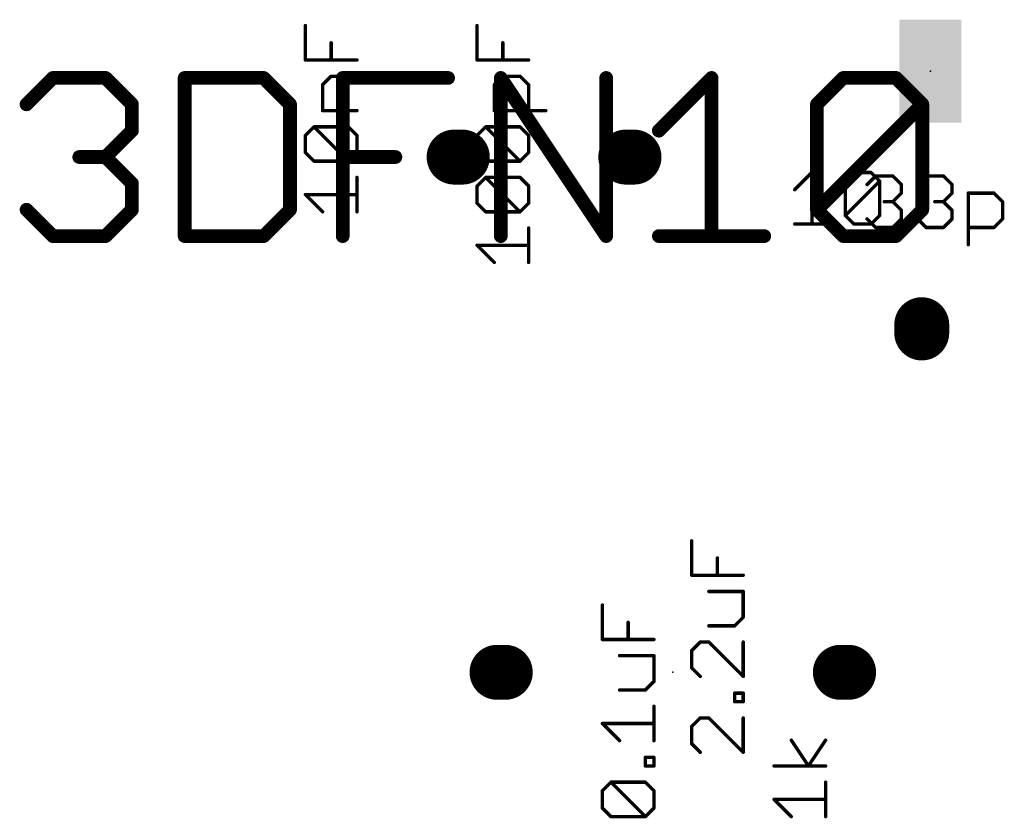
# Model space of a CAD drawing. Extents: x -0.16 to 4.09, y -0.01 to 1.8.
# Drawn here: x 2.82 to 3.11, y 0.99 to 1.23 of the extents above; entities that cross this region are included whole.
import ezdxf

# ---------------------------------------------------------------- set-up
doc = ezdxf.new("R2010")
doc.units = 0
for name, color, linetype in [('21', 250, 'CONTINUOUS'), ('23', 178, 'CONTINUOUS'), ('27', 250, 'CONTINUOUS')]:
    doc.layers.add(name, color=color, linetype=linetype)

# ---------------------------------------------------------------- blocks, each defined once
blk = doc.blocks.new('RECT')
blk.add_solid([(-0.5, -0.5), (0.5, -0.5), (-0.5, 0.5), (0.5, 0.5)])

msp = doc.modelspace()

# ---------------------------------------------------------------- linework, layer by layer
at = {"layer": '21', "const_width": 0.016}
for points in [[(2.951201, 1.1875), (2.948799, 1.1875)], [(3.001201, 1.1875), (2.998799, 1.1875)], [(3.085, 1.136299), (3.085, 1.138701)], [(2.961299, 1.0375), (2.963701, 1.0375)], [(3.063701, 1.0375), (3.061299, 1.0375)]]:
    msp.add_lwpolyline(points, dxfattribs=at)
at = {"layer": '21', "const_width": 0.008}
for points in [[(2.948799, 1.1915, 1), (2.948799, 1.1835)], [(2.951201, 1.1835, 1), (2.951201, 1.1915)], [(2.998799, 1.1915, 1), (2.998799, 1.1835)], [(3.001201, 1.1835, 1), (3.001201, 1.1915)], [(3.089, 1.138701, 1), (3.081, 1.138701)], [(3.081, 1.136299, 1), (3.089, 1.136299)], [(2.961299, 1.0415, 1), (2.961299, 1.0335)], [(2.963701, 1.0335, 1), (2.963701, 1.0415)], [(3.061299, 1.0415, 1), (3.061299, 1.0335)], [(3.063701, 1.0335, 1), (3.063701, 1.0415)]]:
    msp.add_lwpolyline(points, format="xyb", dxfattribs=at)
at = {"layer": '23'}
for p in [(3.0875, 1.2125), (2.95, 1.1875), (3, 1.1875), (3.085, 1.1375), (2.9625, 1.0375), (3.0125, 1.0375), (3.0625, 1.0375)]:
    msp.add_point(p, dxfattribs=at)
at = {"layer": '27'}
for points, const_width in [([(2.905487, 1.215767), (2.905487, 1.225776)], 0.001), ([(2.955487, 1.215767), (2.955487, 1.225776)], 0.001), ([(2.912994, 1.215767), (2.912994, 1.220771)], 0.001), ([(2.962994, 1.215767), (2.962994, 1.220771)], 0.001), ([(2.9205, 1.215767), (2.905487, 1.215767)], 0.001), ([(2.9705, 1.215767), (2.955487, 1.215767)], 0.001), ([(2.824275, 1.202866), (2.831948, 1.210539)], 0.004), ([(2.831948, 1.210539), (2.847294, 1.210539)], 0.004), ([(2.847294, 1.210539), (2.854968, 1.202866)], 0.004), ([(2.870314, 1.210539), (2.870314, 1.1645)], 0.004), ([(2.893334, 1.210539), (2.870314, 1.210539)], 0.004), ([(2.901007, 1.202866), (2.893334, 1.210539)], 0.004), ([(2.910492, 1.208541), (2.912994, 1.211043)], 0.001), ([(2.912994, 1.211043), (2.9205, 1.211043)], 0.001), ([(2.916353, 1.1645), (2.916353, 1.210539)], 0.004), ([(2.916353, 1.210539), (2.947046, 1.210539)], 0.004), ([(2.960492, 1.208541), (2.962994, 1.211043)], 0.001), ([(2.962392, 1.1645), (2.962392, 1.210539)], 0.004), ([(2.962392, 1.210539), (2.993085, 1.1645)], 0.004), ([(2.962994, 1.211043), (2.967998, 1.211043)], 0.001), ([(2.967998, 1.211043), (2.9705, 1.208541)], 0.001), ([(2.993085, 1.1645), (2.993085, 1.210539)], 0.004), ([(3.008432, 1.195193), (3.023778, 1.210539)], 0.004), ([(3.023778, 1.210539), (3.023778, 1.1645)], 0.004), ([(3.054471, 1.202866), (3.062144, 1.210539)], 0.004), ([(3.062144, 1.210539), (3.077491, 1.210539)], 0.004), ([(3.077491, 1.210539), (3.085164, 1.202866)], 0.004), ([(2.910492, 1.201035), (2.910492, 1.208541)], 0.001), ([(2.960492, 1.201035), (2.960492, 1.208541)], 0.001), ([(2.9705, 1.208541), (2.9705, 1.201035)], 0.001), ([(2.854968, 1.202866), (2.854968, 1.195193)], 0.004), ([(2.901007, 1.172173), (2.901007, 1.202866)], 0.004), ([(3.054471, 1.172173), (3.054471, 1.202866)], 0.004), ([(3.054471, 1.172173), (3.085164, 1.202866)], 0.004), ([(3.085164, 1.202866), (3.085164, 1.172173)], 0.004), ([(2.9205, 1.201035), (2.910492, 1.201035)], 0.001), ([(2.975504, 1.201035), (2.960492, 1.201035)], 0.001), ([(2.854968, 1.195193), (2.847294, 1.18752)], 0.004), ([(2.905487, 1.193809), (2.907989, 1.196311)], 0.001), ([(2.907989, 1.196311), (2.917998, 1.196311)], 0.001), ([(2.917998, 1.186302), (2.907989, 1.196311)], 0.001), ([(2.917998, 1.196311), (2.9205, 1.193809)], 0.001), ([(2.955487, 1.193809), (2.957989, 1.196311)], 0.001), ([(2.957989, 1.196311), (2.967998, 1.196311)], 0.001), ([(2.967998, 1.186302), (2.957989, 1.196311)], 0.001), ([(2.967998, 1.196311), (2.9705, 1.193809)], 0.001), ([(2.905487, 1.188804), (2.905487, 1.193809)], 0.001), ([(2.9205, 1.193809), (2.9205, 1.188804)], 0.001), ([(2.955487, 1.188804), (2.955487, 1.193809)], 0.001), ([(2.9705, 1.193809), (2.9705, 1.188804)], 0.001), ([(2.847294, 1.18752), (2.839621, 1.18752)], 0.004), ([(2.847294, 1.18752), (2.854968, 1.179846)], 0.004), ([(2.907989, 1.186302), (2.905487, 1.188804)], 0.001), ([(2.916353, 1.18752), (2.9317, 1.18752)], 0.004), ([(2.9205, 1.188804), (2.917998, 1.186302)], 0.001), ([(2.957989, 1.186302), (2.955487, 1.188804)], 0.001), ([(2.9705, 1.188804), (2.967998, 1.186302)], 0.001), ([(2.917998, 1.186302), (2.907989, 1.186302)], 0.001), ([(2.967998, 1.186302), (2.957989, 1.186302)], 0.001), ([(2.854968, 1.179846), (2.854968, 1.172173)], 0.004), ([(2.9205, 1.17157), (2.9205, 1.181578)], 0.001), ([(2.955487, 1.179076), (2.957989, 1.181578)], 0.001), ([(2.957989, 1.181578), (2.967998, 1.181578)], 0.001), ([(2.967998, 1.17157), (2.957989, 1.181578)], 0.001), ([(2.967998, 1.181578), (2.9705, 1.179076)], 0.001), ([(3.048, 1.178008), (3.053004, 1.183013)], 0.001), ([(3.053004, 1.183013), (3.053004, 1.168)], 0.001), ([(3.062733, 1.180511), (3.065235, 1.183013)], 0.001), ([(3.065235, 1.183013), (3.070239, 1.183013)], 0.001), ([(3.06907, 1.179511), (3.071572, 1.182013)], 0.001), ([(3.070239, 1.183013), (3.072741, 1.180511)], 0.001), ([(3.071572, 1.182013), (3.076576, 1.182013)], 0.001), ([(3.076576, 1.182013), (3.079078, 1.179511)], 0.001), ([(3.083802, 1.179511), (3.086304, 1.182013)], 0.001), ([(3.086304, 1.182013), (3.091309, 1.182013)], 0.001), ([(3.091309, 1.182013), (3.093811, 1.179511)], 0.001), ([(2.955487, 1.174072), (2.955487, 1.179076)], 0.001), ([(2.9705, 1.179076), (2.9705, 1.174072)], 0.001), ([(3.062733, 1.170502), (3.062733, 1.180511)], 0.001), ([(3.062733, 1.170502), (3.072741, 1.180511)], 0.001), ([(3.072741, 1.180511), (3.072741, 1.170502)], 0.001), ([(3.079078, 1.179511), (3.079078, 1.177008)], 0.001), ([(3.093811, 1.179511), (3.093811, 1.177008)], 0.001), ([(2.910492, 1.17157), (2.905487, 1.176574)], 0.001), ([(2.905487, 1.176574), (2.9205, 1.176574)], 0.001), ([(3.079078, 1.177008), (3.076576, 1.174506)], 0.001), ([(3.093811, 1.177008), (3.091309, 1.174506)], 0.001), ([(3.098535, 1.161996), (3.098535, 1.177008)], 0.001), ([(3.098535, 1.177008), (3.106041, 1.177008)], 0.001), ([(3.106041, 1.177008), (3.108543, 1.174506)], 0.001), ([(2.831948, 1.1645), (2.824275, 1.172173)], 0.004), ([(2.854968, 1.172173), (2.847294, 1.1645)], 0.004), ([(2.893334, 1.1645), (2.901007, 1.172173)], 0.004), ([(2.957989, 1.17157), (2.955487, 1.174072)], 0.001), ([(2.9705, 1.174072), (2.967998, 1.17157)], 0.001), ([(3.062144, 1.1645), (3.054471, 1.172173)], 0.004), ([(3.076576, 1.174506), (3.074074, 1.174506)], 0.001), ([(3.085164, 1.172173), (3.077491, 1.1645)], 0.004), ([(3.076576, 1.174506), (3.079078, 1.172004)], 0.001), ([(3.091309, 1.174506), (3.088806, 1.174506)], 0.001), ([(3.091309, 1.174506), (3.093811, 1.172004)], 0.001), ([(3.108543, 1.174506), (3.108543, 1.169502)], 0.001), ([(2.967998, 1.17157), (2.957989, 1.17157)], 0.001), ([(3.065235, 1.168), (3.062733, 1.170502)], 0.001), ([(3.072741, 1.170502), (3.070239, 1.168)], 0.001), ([(3.079078, 1.172004), (3.079078, 1.169502)], 0.001), ([(3.093811, 1.172004), (3.093811, 1.169502)], 0.001), ([(2.9705, 1.156837), (2.9705, 1.166846)], 0.001), ([(3.048, 1.168), (3.058008, 1.168)], 0.001), ([(3.070239, 1.168), (3.065235, 1.168)], 0.001), ([(3.071572, 1.167), (3.06907, 1.169502)], 0.001), ([(3.076576, 1.167), (3.071572, 1.167)], 0.001), ([(3.079078, 1.169502), (3.076576, 1.167)], 0.001), ([(3.086304, 1.167), (3.083802, 1.169502)], 0.001), ([(3.091309, 1.167), (3.086304, 1.167)], 0.001), ([(3.093811, 1.169502), (3.091309, 1.167)], 0.001), ([(3.106041, 1.167), (3.098535, 1.167)], 0.001), ([(3.108543, 1.169502), (3.106041, 1.167)], 0.001), ([(2.847294, 1.1645), (2.831948, 1.1645)], 0.004), ([(2.870314, 1.1645), (2.893334, 1.1645)], 0.004), ([(3.008432, 1.1645), (3.039125, 1.1645)], 0.004), ([(3.077491, 1.1645), (3.062144, 1.1645)], 0.004), ([(2.960492, 1.156837), (2.955487, 1.161841)], 0.001), ([(2.955487, 1.161841), (2.9705, 1.161841)], 0.001), ([(3.017987, 1.065767), (3.017987, 1.075776)], 0.001), ([(3.025494, 1.065767), (3.025494, 1.070771)], 0.001), ([(3.033, 1.065767), (3.017987, 1.065767)], 0.001), ([(3.033, 1.061043), (3.022992, 1.061043)], 0.001), ([(3.033, 1.053537), (3.033, 1.061043)], 0.001), ([(2.991987, 1.047064), (2.991987, 1.057072)], 0.001), ([(2.999494, 1.047064), (2.999494, 1.052068)], 0.001), ([(3.030498, 1.051035), (3.033, 1.053537)], 0.001), ([(3.022992, 1.051035), (3.030498, 1.051035)], 0.001), ([(3.007, 1.047064), (2.991987, 1.047064)], 0.001), ([(3.020489, 1.046311), (3.017987, 1.043809)], 0.001), ([(3.022992, 1.046311), (3.020489, 1.046311)], 0.001), ([(3.033, 1.036302), (3.022992, 1.046311)], 0.001), ([(3.033, 1.046311), (3.033, 1.036302)], 0.001), ([(3.017987, 1.043809), (3.017987, 1.038804)], 0.001), ([(3.007, 1.04234), (2.996992, 1.04234)], 0.001), ([(3.007, 1.034833), (3.007, 1.04234)], 0.001), ([(3.017987, 1.038804), (3.020489, 1.036302)], 0.001), ([(3.004498, 1.032331), (3.007, 1.034833)], 0.001), ([(2.996992, 1.032331), (3.004498, 1.032331)], 0.001), ([(3.030498, 1.028936), (3.030498, 1.031438)], 0.001), ([(3.030498, 1.031438), (3.033, 1.031438)], 0.001), ([(3.033, 1.031438), (3.033, 1.028936)], 0.001), ([(3.007, 1.017599), (3.007, 1.027607)], 0.001), ([(3.033, 1.028936), (3.030498, 1.028936)], 0.001), ([(3.020489, 1.024212), (3.017987, 1.02171)], 0.001), ([(3.022992, 1.024212), (3.020489, 1.024212)], 0.001), ([(3.033, 1.014203), (3.022992, 1.024212)], 0.001), ([(3.033, 1.024212), (3.033, 1.014203)], 0.001), ([(2.996992, 1.017599), (2.991987, 1.022603)], 0.001), ([(2.991987, 1.022603), (3.007, 1.022603)], 0.001), ([(3.017987, 1.02171), (3.017987, 1.016705)], 0.001), ([(3.051996, 1.010233), (3.046992, 1.017739)], 0.001), ([(3.057, 1.017739), (3.051996, 1.010233)], 0.001), ([(3.017987, 1.016705), (3.020489, 1.014203)], 0.001), ([(3.004498, 1.010233), (3.004498, 1.012735)], 0.001), ([(3.004498, 1.012735), (3.007, 1.012735)], 0.001), ([(3.007, 1.012735), (3.007, 1.010233)], 0.001), ([(3.007, 1.010233), (3.004498, 1.010233)], 0.001), ([(3.057, 1.010233), (3.041987, 1.010233)], 0.001), ([(2.991987, 1.003006), (2.994489, 1.005508)], 0.001), ([(2.994489, 1.005508), (3.004498, 1.005508)], 0.001), ([(3.004498, 0.9955), (2.994489, 1.005508)], 0.001), ([(3.004498, 1.005508), (3.007, 1.003006)], 0.001), ([(3.057, 0.9955), (3.057, 1.005508)], 0.001), ([(2.991987, 0.998002), (2.991987, 1.003006)], 0.001), ([(3.007, 1.003006), (3.007, 0.998002)], 0.001), ([(3.046992, 0.9955), (3.041987, 1.000504)], 0.001), ([(3.041987, 1.000504), (3.057, 1.000504)], 0.001), ([(2.994489, 0.9955), (2.991987, 0.998002)], 0.001), ([(3.007, 0.998002), (3.004498, 0.9955)], 0.001), ([(3.004498, 0.9955), (2.994489, 0.9955)], 0.001)]:
    msp.add_lwpolyline(points, dxfattribs=dict(at, const_width=const_width))
for points, const_width in [([(2.905737, 1.225776, 1), (2.905237, 1.225776)], 0.0005), ([(2.955737, 1.225776, 1), (2.955237, 1.225776)], 0.0005), ([(2.913244, 1.220771, 1), (2.912744, 1.220771)], 0.0005), ([(2.963244, 1.220771, 1), (2.962744, 1.220771)], 0.0005), ([(2.905487, 1.216017, 1), (2.905487, 1.215517)], 0.0005), ([(2.905237, 1.215767, 1), (2.905737, 1.215767)], 0.0005), ([(2.912744, 1.215767, 1), (2.913244, 1.215767)], 0.0005), ([(2.9205, 1.215517, 1), (2.9205, 1.216017)], 0.0005), ([(2.955487, 1.216017, 1), (2.955487, 1.215517)], 0.0005), ([(2.955237, 1.215767, 1), (2.955737, 1.215767)], 0.0005), ([(2.962744, 1.215767, 1), (2.963244, 1.215767)], 0.0005), ([(2.9705, 1.215517, 1), (2.9705, 1.216017)], 0.0005), ([(2.831948, 1.211539, 1), (2.831948, 1.209539)], 0.002), ([(2.832655, 1.209832, 1), (2.831241, 1.211246)], 0.002), ([(2.848001, 1.211246, 1), (2.846587, 1.209832)], 0.002), ([(2.847294, 1.209539, 1), (2.847294, 1.211539)], 0.002), ([(2.871314, 1.210539, 1), (2.869314, 1.210539)], 0.002), ([(2.870314, 1.211539, 1), (2.870314, 1.209539)], 0.002), ([(2.894041, 1.211246, 1), (2.892626, 1.209832)], 0.002), ([(2.893334, 1.209539, 1), (2.893334, 1.211539)], 0.002), ([(2.912994, 1.211293, 1), (2.912994, 1.210793)], 0.0005), ([(2.91317, 1.210866, 1), (2.912817, 1.21122)], 0.0005), ([(2.917353, 1.210539, 1), (2.915353, 1.210539)], 0.002), ([(2.916353, 1.211539, 1), (2.916353, 1.209539)], 0.002), ([(2.9205, 1.210793, 1), (2.9205, 1.211293)], 0.0005), ([(2.947046, 1.209539, 1), (2.947046, 1.211539)], 0.002), ([(2.963225, 1.211094, 1), (2.96156, 1.209985)], 0.002), ([(2.963392, 1.210539, 1), (2.961392, 1.210539)], 0.002), ([(2.962994, 1.211293, 1), (2.962994, 1.210793)], 0.0005), ([(2.96317, 1.210866, 1), (2.962817, 1.21122)], 0.0005), ([(2.968175, 1.21122, 1), (2.967821, 1.210866)], 0.0005), ([(2.967998, 1.210793, 1), (2.967998, 1.211293)], 0.0005), ([(2.994085, 1.210539, 1), (2.992085, 1.210539)], 0.002), ([(3.024778, 1.210539, 1), (3.022778, 1.210539)], 0.002), ([(3.024485, 1.209832, 1), (3.023071, 1.211246)], 0.002), ([(3.062144, 1.211539, 1), (3.062144, 1.209539)], 0.002), ([(3.062851, 1.209832, 1), (3.061437, 1.211246)], 0.002), ([(3.078198, 1.211246, 1), (3.076783, 1.209832)], 0.002), ([(3.077491, 1.209539, 1), (3.077491, 1.211539)], 0.002), ([(2.910742, 1.208541, 1), (2.910242, 1.208541)], 0.0005), ([(2.910315, 1.208718, 1), (2.910668, 1.208364)], 0.0005), ([(2.960742, 1.208541, 1), (2.960242, 1.208541)], 0.0005), ([(2.960315, 1.208718, 1), (2.960668, 1.208364)], 0.0005), ([(2.97075, 1.208541, 1), (2.97025, 1.208541)], 0.0005), ([(2.970323, 1.208364, 1), (2.970677, 1.208718)], 0.0005), ([(2.823568, 1.203573, 1), (2.824982, 1.202159)], 0.002), ([(2.855968, 1.202866, 1), (2.853968, 1.202866)], 0.002), ([(2.85426, 1.202159, 1), (2.855675, 1.203573)], 0.002), ([(2.902007, 1.202866, 1), (2.900007, 1.202866)], 0.002), ([(2.9003, 1.202159, 1), (2.901714, 1.203573)], 0.002), ([(3.055471, 1.202866, 1), (3.053471, 1.202866)], 0.002), ([(3.053764, 1.203573, 1), (3.055178, 1.202159)], 0.002), ([(3.086164, 1.202866, 1), (3.084164, 1.202866)], 0.002), ([(3.085871, 1.202159, 1), (3.084457, 1.203573)], 0.002), ([(3.084457, 1.202159, 1), (3.085871, 1.203573)], 0.002), ([(2.910492, 1.201285, 1), (2.910492, 1.200785)], 0.0005), ([(2.910242, 1.201035, 1), (2.910742, 1.201035)], 0.0005), ([(2.9205, 1.200785, 1), (2.9205, 1.201285)], 0.0005), ([(2.960492, 1.201285, 1), (2.960492, 1.200785)], 0.0005), ([(2.960242, 1.201035, 1), (2.960742, 1.201035)], 0.0005), ([(2.97025, 1.201035, 1), (2.97075, 1.201035)], 0.0005), ([(2.975504, 1.200785, 1), (2.975504, 1.201285)], 0.0005), ([(2.853968, 1.195193, 1), (2.855968, 1.195193)], 0.002), ([(2.855675, 1.194486, 1), (2.85426, 1.1959)], 0.002), ([(2.907989, 1.196561, 1), (2.907989, 1.196061)], 0.0005), ([(2.908166, 1.196487, 1), (2.907813, 1.196134)], 0.0005), ([(2.908166, 1.196134, 1), (2.907813, 1.196487)], 0.0005), ([(2.918175, 1.196487, 1), (2.917821, 1.196134)], 0.0005), ([(2.917998, 1.196061, 1), (2.917998, 1.196561)], 0.0005), ([(2.957989, 1.196561, 1), (2.957989, 1.196061)], 0.0005), ([(2.958166, 1.196487, 1), (2.957813, 1.196134)], 0.0005), ([(2.958166, 1.196134, 1), (2.957813, 1.196487)], 0.0005), ([(2.968175, 1.196487, 1), (2.967821, 1.196134)], 0.0005), ([(2.967998, 1.196061, 1), (2.967998, 1.196561)], 0.0005), ([(3.007725, 1.1959, 1), (3.009139, 1.194486)], 0.002), ([(2.905737, 1.193809, 1), (2.905237, 1.193809)], 0.0005), ([(2.90531, 1.193985, 1), (2.905664, 1.193632)], 0.0005), ([(2.92075, 1.193809, 1), (2.92025, 1.193809)], 0.0005), ([(2.920323, 1.193632, 1), (2.920677, 1.193985)], 0.0005), ([(2.955737, 1.193809, 1), (2.955237, 1.193809)], 0.0005), ([(2.95531, 1.193985, 1), (2.955664, 1.193632)], 0.0005), ([(2.97075, 1.193809, 1), (2.97025, 1.193809)], 0.0005), ([(2.970323, 1.193632, 1), (2.970677, 1.193985)], 0.0005), ([(2.839621, 1.18852, 1), (2.839621, 1.18652)], 0.002), ([(2.848001, 1.188227, 1), (2.846587, 1.186812)], 0.002), ([(2.846587, 1.188227, 1), (2.848001, 1.186812)], 0.002), ([(2.847294, 1.18652, 1), (2.847294, 1.18852)], 0.002), ([(2.905664, 1.188981, 1), (2.90531, 1.188627)], 0.0005), ([(2.905237, 1.188804, 1), (2.905737, 1.188804)], 0.0005), ([(2.916353, 1.18852, 1), (2.916353, 1.18652)], 0.002), ([(2.92025, 1.188804, 1), (2.92075, 1.188804)], 0.0005), ([(2.920677, 1.188627, 1), (2.920323, 1.188981)], 0.0005), ([(2.9317, 1.18652, 1), (2.9317, 1.18852)], 0.002), ([(2.955664, 1.188981, 1), (2.95531, 1.188627)], 0.0005), ([(2.955237, 1.188804, 1), (2.955737, 1.188804)], 0.0005), ([(2.97025, 1.188804, 1), (2.97075, 1.188804)], 0.0005), ([(2.970677, 1.188627, 1), (2.970323, 1.188981)], 0.0005), ([(2.907989, 1.186552, 1), (2.907989, 1.186052)], 0.0005), ([(2.907813, 1.186125, 1), (2.908166, 1.186479)], 0.0005), ([(2.917821, 1.186479, 1), (2.918175, 1.186125)], 0.0005), ([(2.917821, 1.186125, 1), (2.918175, 1.186479)], 0.0005), ([(2.917998, 1.186052, 1), (2.917998, 1.186552)], 0.0005), ([(2.957989, 1.186552, 1), (2.957989, 1.186052)], 0.0005), ([(2.957813, 1.186125, 1), (2.958166, 1.186479)], 0.0005), ([(2.967821, 1.186479, 1), (2.968175, 1.186125)], 0.0005), ([(2.967821, 1.186125, 1), (2.968175, 1.186479)], 0.0005), ([(2.967998, 1.186052, 1), (2.967998, 1.186552)], 0.0005), ([(2.855968, 1.179846, 1), (2.853968, 1.179846)], 0.002), ([(2.85426, 1.179139, 1), (2.855675, 1.180553)], 0.002), ([(2.92075, 1.181578, 1), (2.92025, 1.181578)], 0.0005), ([(2.957989, 1.181828, 1), (2.957989, 1.181328)], 0.0005), ([(2.958166, 1.181755, 1), (2.957813, 1.181401)], 0.0005), ([(2.958166, 1.181401, 1), (2.957813, 1.181755)], 0.0005), ([(2.968175, 1.181755, 1), (2.967821, 1.181401)], 0.0005), ([(2.967998, 1.181328, 1), (2.967998, 1.181828)], 0.0005), ([(3.053254, 1.183013, 1), (3.052754, 1.183013)], 0.0005), ([(3.053181, 1.182836, 1), (3.052827, 1.18319)], 0.0005), ([(3.065235, 1.183263, 1), (3.065235, 1.182763)], 0.0005), ([(3.065411, 1.182836, 1), (3.065058, 1.18319)], 0.0005), ([(3.070416, 1.18319, 1), (3.070062, 1.182836)], 0.0005), ([(3.070239, 1.182763, 1), (3.070239, 1.183263)], 0.0005), ([(3.071572, 1.182263, 1), (3.071572, 1.181763)], 0.0005), ([(3.071749, 1.181836, 1), (3.071395, 1.18219)], 0.0005), ([(3.076753, 1.18219, 1), (3.076399, 1.181836)], 0.0005), ([(3.076576, 1.181763, 1), (3.076576, 1.182263)], 0.0005), ([(3.086304, 1.182263, 1), (3.086304, 1.181763)], 0.0005), ([(3.086481, 1.181836, 1), (3.086127, 1.18219)], 0.0005), ([(3.091485, 1.18219, 1), (3.091132, 1.181836)], 0.0005), ([(3.091309, 1.181763, 1), (3.091309, 1.182263)], 0.0005), ([(2.955737, 1.179076, 1), (2.955237, 1.179076)], 0.0005), ([(2.95531, 1.179253, 1), (2.955664, 1.178899)], 0.0005), ([(2.97075, 1.179076, 1), (2.97025, 1.179076)], 0.0005), ([(2.970323, 1.178899, 1), (2.970677, 1.179253)], 0.0005), ([(3.062983, 1.180511, 1), (3.062483, 1.180511)], 0.0005), ([(3.062556, 1.180687, 1), (3.062909, 1.180334)], 0.0005), ([(3.068893, 1.179687, 1), (3.069246, 1.179334)], 0.0005), ([(3.072991, 1.180511, 1), (3.072491, 1.180511)], 0.0005), ([(3.072918, 1.180334, 1), (3.072564, 1.180687)], 0.0005), ([(3.072564, 1.180334, 1), (3.072918, 1.180687)], 0.0005), ([(3.079328, 1.179511, 1), (3.078828, 1.179511)], 0.0005), ([(3.078901, 1.179334, 1), (3.079255, 1.179687)], 0.0005), ([(3.083625, 1.179687, 1), (3.083979, 1.179334)], 0.0005), ([(3.094061, 1.179511, 1), (3.093561, 1.179511)], 0.0005), ([(3.093634, 1.179334, 1), (3.093987, 1.179687)], 0.0005), ([(2.905664, 1.176751, 1), (2.90531, 1.176397)], 0.0005), ([(2.905487, 1.176824, 1), (2.905487, 1.176324)], 0.0005), ([(2.9205, 1.176324, 1), (2.9205, 1.176824)], 0.0005), ([(3.047823, 1.178185, 1), (3.048177, 1.177832)], 0.0005), ([(3.078828, 1.177008, 1), (3.079328, 1.177008)], 0.0005), ([(3.079255, 1.176832, 1), (3.078901, 1.177185)], 0.0005), ([(3.093561, 1.177008, 1), (3.094061, 1.177008)], 0.0005), ([(3.093987, 1.176832, 1), (3.093634, 1.177185)], 0.0005), ([(3.098785, 1.177008, 1), (3.098285, 1.177008)], 0.0005), ([(3.098535, 1.177258, 1), (3.098535, 1.176758)], 0.0005), ([(3.106218, 1.177185, 1), (3.105864, 1.176832)], 0.0005), ([(3.106041, 1.176758, 1), (3.106041, 1.177258)], 0.0005), ([(2.824982, 1.17288, 1), (2.823568, 1.171466)], 0.002), ([(2.853968, 1.172173, 1), (2.855968, 1.172173)], 0.002), ([(2.855675, 1.171466, 1), (2.85426, 1.17288)], 0.002), ([(2.900007, 1.172173, 1), (2.902007, 1.172173)], 0.002), ([(2.901714, 1.171466, 1), (2.9003, 1.17288)], 0.002), ([(2.955664, 1.174249, 1), (2.95531, 1.173895)], 0.0005), ([(2.955237, 1.174072, 1), (2.955737, 1.174072)], 0.0005), ([(2.97025, 1.174072, 1), (2.97075, 1.174072)], 0.0005), ([(2.970677, 1.173895, 1), (2.970323, 1.174249)], 0.0005), ([(3.055178, 1.17288, 1), (3.053764, 1.171466)], 0.002), ([(3.053764, 1.17288, 1), (3.055178, 1.171466)], 0.002), ([(3.053471, 1.172173, 1), (3.055471, 1.172173)], 0.002), ([(3.074074, 1.174756, 1), (3.074074, 1.174256)], 0.0005), ([(3.076753, 1.174683, 1), (3.076399, 1.17433)], 0.0005), ([(3.076399, 1.174683, 1), (3.076753, 1.17433)], 0.0005), ([(3.076576, 1.174256, 1), (3.076576, 1.174756)], 0.0005), ([(3.084164, 1.172173, 1), (3.086164, 1.172173)], 0.002), ([(3.085871, 1.171466, 1), (3.084457, 1.17288)], 0.002), ([(3.088806, 1.174756, 1), (3.088806, 1.174256)], 0.0005), ([(3.091485, 1.174683, 1), (3.091132, 1.17433)], 0.0005), ([(3.091132, 1.174683, 1), (3.091485, 1.17433)], 0.0005), ([(3.091309, 1.174256, 1), (3.091309, 1.174756)], 0.0005), ([(3.108793, 1.174506, 1), (3.108293, 1.174506)], 0.0005), ([(3.108366, 1.17433, 1), (3.10872, 1.174683)], 0.0005), ([(2.910315, 1.171393, 1), (2.910668, 1.171746)], 0.0005), ([(2.92025, 1.17157, 1), (2.92075, 1.17157)], 0.0005), ([(2.957989, 1.17182, 1), (2.957989, 1.17132)], 0.0005), ([(2.957813, 1.171393, 1), (2.958166, 1.171746)], 0.0005), ([(2.967821, 1.171746, 1), (2.968175, 1.171393)], 0.0005), ([(2.967821, 1.171393, 1), (2.968175, 1.171746)], 0.0005), ([(2.967998, 1.17132, 1), (2.967998, 1.17182)], 0.0005), ([(3.062909, 1.170679, 1), (3.062556, 1.170325)], 0.0005), ([(3.062556, 1.170679, 1), (3.062909, 1.170325)], 0.0005), ([(3.062483, 1.170502, 1), (3.062983, 1.170502)], 0.0005), ([(3.072491, 1.170502, 1), (3.072991, 1.170502)], 0.0005), ([(3.072918, 1.170325, 1), (3.072564, 1.170679)], 0.0005), ([(3.079328, 1.172004, 1), (3.078828, 1.172004)], 0.0005), ([(3.078901, 1.171827, 1), (3.079255, 1.172181)], 0.0005), ([(3.094061, 1.172004, 1), (3.093561, 1.172004)], 0.0005), ([(3.093634, 1.171827, 1), (3.093987, 1.172181)], 0.0005), ([(2.97075, 1.166846, 1), (2.97025, 1.166846)], 0.0005), ([(3.048, 1.16825, 1), (3.048, 1.16775)], 0.0005), ([(3.052754, 1.168, 1), (3.053254, 1.168)], 0.0005), ([(3.058008, 1.16775, 1), (3.058008, 1.16825)], 0.0005), ([(3.065235, 1.16825, 1), (3.065235, 1.16775)], 0.0005), ([(3.065058, 1.167823, 1), (3.065411, 1.168177)], 0.0005), ([(3.069246, 1.169679, 1), (3.068893, 1.169325)], 0.0005), ([(3.070062, 1.168177, 1), (3.070416, 1.167823)], 0.0005), ([(3.070239, 1.16775, 1), (3.070239, 1.16825)], 0.0005), ([(3.071572, 1.16725, 1), (3.071572, 1.16675)], 0.0005), ([(3.071395, 1.166823, 1), (3.071749, 1.167177)], 0.0005), ([(3.076399, 1.167177, 1), (3.076753, 1.166823)], 0.0005), ([(3.076576, 1.16675, 1), (3.076576, 1.16725)], 0.0005), ([(3.078828, 1.169502, 1), (3.079328, 1.169502)], 0.0005), ([(3.079255, 1.169325, 1), (3.078901, 1.169679)], 0.0005), ([(3.083979, 1.169679, 1), (3.083625, 1.169325)], 0.0005), ([(3.086304, 1.16725, 1), (3.086304, 1.16675)], 0.0005), ([(3.086127, 1.166823, 1), (3.086481, 1.167177)], 0.0005), ([(3.091132, 1.167177, 1), (3.091485, 1.166823)], 0.0005), ([(3.091309, 1.16675, 1), (3.091309, 1.16725)], 0.0005), ([(3.093561, 1.169502, 1), (3.094061, 1.169502)], 0.0005), ([(3.093987, 1.169325, 1), (3.093634, 1.169679)], 0.0005), ([(3.098535, 1.16725, 1), (3.098535, 1.16675)], 0.0005), ([(3.105864, 1.167177, 1), (3.106218, 1.166823)], 0.0005), ([(3.106041, 1.16675, 1), (3.106041, 1.16725)], 0.0005), ([(3.108293, 1.169502, 1), (3.108793, 1.169502)], 0.0005), ([(3.10872, 1.169325, 1), (3.108366, 1.169679)], 0.0005), ([(2.831948, 1.1655, 1), (2.831948, 1.1635)], 0.002), ([(2.831241, 1.163793, 1), (2.832655, 1.165207)], 0.002), ([(2.846587, 1.165207, 1), (2.848001, 1.163793)], 0.002), ([(2.847294, 1.1635, 1), (2.847294, 1.1655)], 0.002), ([(2.870314, 1.1655, 1), (2.870314, 1.1635)], 0.002), ([(2.869314, 1.1645, 1), (2.871314, 1.1645)], 0.002), ([(2.892626, 1.165207, 1), (2.894041, 1.163793)], 0.002), ([(2.893334, 1.1635, 1), (2.893334, 1.1655)], 0.002), ([(2.915353, 1.1645, 1), (2.917353, 1.1645)], 0.002), ([(2.961392, 1.1645, 1), (2.963392, 1.1645)], 0.002), ([(2.992085, 1.1645, 1), (2.994085, 1.1645)], 0.002), ([(2.992253, 1.163945, 1), (2.993917, 1.165055)], 0.002), ([(3.008432, 1.1655, 1), (3.008432, 1.1635)], 0.002), ([(3.022778, 1.1645, 1), (3.024778, 1.1645)], 0.002), ([(3.039125, 1.1635, 1), (3.039125, 1.1655)], 0.002), ([(3.062144, 1.1655, 1), (3.062144, 1.1635)], 0.002), ([(3.061437, 1.163793, 1), (3.062851, 1.165207)], 0.002), ([(3.076783, 1.165207, 1), (3.078198, 1.163793)], 0.002), ([(3.077491, 1.1635, 1), (3.077491, 1.1655)], 0.002), ([(2.955664, 1.162018, 1), (2.95531, 1.161665)], 0.0005), ([(2.955487, 1.162091, 1), (2.955487, 1.161591)], 0.0005), ([(2.9705, 1.161591, 1), (2.9705, 1.162091)], 0.0005), ([(3.098285, 1.161996, 1), (3.098785, 1.161996)], 0.0005), ([(2.960315, 1.15666, 1), (2.960668, 1.157014)], 0.0005), ([(2.97025, 1.156837, 1), (2.97075, 1.156837)], 0.0005), ([(3.018237, 1.075776, 1), (3.017737, 1.075776)], 0.0005), ([(3.025744, 1.070771, 1), (3.025244, 1.070771)], 0.0005), ([(3.017987, 1.066017, 1), (3.017987, 1.065517)], 0.0005), ([(3.017737, 1.065767, 1), (3.018237, 1.065767)], 0.0005), ([(3.025244, 1.065767, 1), (3.025744, 1.065767)], 0.0005), ([(3.033, 1.065517, 1), (3.033, 1.066017)], 0.0005), ([(3.022992, 1.061293, 1), (3.022992, 1.060793)], 0.0005), ([(3.03325, 1.061043, 1), (3.03275, 1.061043)], 0.0005), ([(3.033, 1.060793, 1), (3.033, 1.061293)], 0.0005), ([(2.992237, 1.057072, 1), (2.991737, 1.057072)], 0.0005), ([(2.999744, 1.052068, 1), (2.999244, 1.052068)], 0.0005), ([(3.03275, 1.053537, 1), (3.03325, 1.053537)], 0.0005), ([(3.033177, 1.05336, 1), (3.032823, 1.053714)], 0.0005), ([(3.022992, 1.051285, 1), (3.022992, 1.050785)], 0.0005), ([(3.030321, 1.051211, 1), (3.030675, 1.050858)], 0.0005), ([(3.030498, 1.050785, 1), (3.030498, 1.051285)], 0.0005), ([(2.991987, 1.047314, 1), (2.991987, 1.046814)], 0.0005), ([(2.991737, 1.047064, 1), (2.992237, 1.047064)], 0.0005), ([(2.999244, 1.047064, 1), (2.999744, 1.047064)], 0.0005), ([(3.007, 1.046814, 1), (3.007, 1.047314)], 0.0005), ([(3.020489, 1.046561, 1), (3.020489, 1.046061)], 0.0005), ([(3.020666, 1.046134, 1), (3.020313, 1.046487)], 0.0005), ([(3.023168, 1.046487, 1), (3.022815, 1.046134)], 0.0005), ([(3.022992, 1.046061, 1), (3.022992, 1.046561)], 0.0005), ([(3.03325, 1.046311, 1), (3.03275, 1.046311)], 0.0005), ([(3.018237, 1.043809, 1), (3.017737, 1.043809)], 0.0005), ([(3.01781, 1.043985, 1), (3.018164, 1.043632)], 0.0005), ([(2.996992, 1.04259, 1), (2.996992, 1.04209)], 0.0005), ([(3.00725, 1.04234, 1), (3.00675, 1.04234)], 0.0005), ([(3.007, 1.04209, 1), (3.007, 1.04259)], 0.0005), ([(3.018164, 1.038981, 1), (3.01781, 1.038627)], 0.0005), ([(3.017737, 1.038804, 1), (3.018237, 1.038804)], 0.0005), ([(3.007177, 1.034657, 1), (3.006823, 1.03501)], 0.0005), ([(3.020313, 1.036125, 1), (3.020666, 1.036479)], 0.0005), ([(3.03275, 1.036302, 1), (3.03325, 1.036302)], 0.0005), ([(3.032823, 1.036125, 1), (3.033177, 1.036479)], 0.0005), ([(2.996992, 1.032581, 1), (2.996992, 1.032081)], 0.0005), ([(3.004321, 1.032508, 1), (3.004675, 1.032155)], 0.0005), ([(3.004498, 1.032081, 1), (3.004498, 1.032581)], 0.0005), ([(3.00675, 1.034833, 1), (3.00725, 1.034833)], 0.0005), ([(3.030748, 1.031438, 1), (3.030248, 1.031438)], 0.0005), ([(3.030498, 1.031688, 1), (3.030498, 1.031188)], 0.0005), ([(3.03325, 1.031438, 1), (3.03275, 1.031438)], 0.0005), ([(3.033, 1.031188, 1), (3.033, 1.031688)], 0.0005), ([(3.00725, 1.027607, 1), (3.00675, 1.027607)], 0.0005), ([(3.030498, 1.029186, 1), (3.030498, 1.028686)], 0.0005), ([(3.030248, 1.028936, 1), (3.030748, 1.028936)], 0.0005), ([(3.03275, 1.028936, 1), (3.03325, 1.028936)], 0.0005), ([(3.033, 1.028686, 1), (3.033, 1.029186)], 0.0005), ([(3.020489, 1.024462, 1), (3.020489, 1.023962)], 0.0005), ([(3.020666, 1.024035, 1), (3.020313, 1.024389)], 0.0005), ([(3.023168, 1.024389, 1), (3.022815, 1.024035)], 0.0005), ([(3.022992, 1.023962, 1), (3.022992, 1.024462)], 0.0005), ([(3.03325, 1.024212, 1), (3.03275, 1.024212)], 0.0005), ([(2.992164, 1.02278, 1), (2.99181, 1.022426)], 0.0005), ([(2.991987, 1.022853, 1), (2.991987, 1.022353)], 0.0005), ([(3.007, 1.022353, 1), (3.007, 1.022853)], 0.0005), ([(3.018237, 1.02171, 1), (3.017737, 1.02171)], 0.0005), ([(3.01781, 1.021887, 1), (3.018164, 1.021533)], 0.0005), ([(3.0472, 1.017878, 1), (3.046783, 1.0176)], 0.0005), ([(3.057208, 1.0176, 1), (3.056792, 1.017878)], 0.0005), ([(2.996815, 1.017422, 1), (2.997168, 1.017776)], 0.0005), ([(3.00675, 1.017599, 1), (3.00725, 1.017599)], 0.0005), ([(3.018164, 1.016882, 1), (3.01781, 1.016529)], 0.0005), ([(3.017737, 1.016705, 1), (3.018237, 1.016705)], 0.0005), ([(3.004748, 1.012735, 1), (3.004248, 1.012735)], 0.0005), ([(3.004498, 1.012985, 1), (3.004498, 1.012485)], 0.0005), ([(3.00725, 1.012735, 1), (3.00675, 1.012735)], 0.0005), ([(3.007, 1.012485, 1), (3.007, 1.012985)], 0.0005), ([(3.020313, 1.014027, 1), (3.020666, 1.01438)], 0.0005), ([(3.03275, 1.014203, 1), (3.03325, 1.014203)], 0.0005), ([(3.032823, 1.014027, 1), (3.033177, 1.01438)], 0.0005), ([(3.004498, 1.010483, 1), (3.004498, 1.009983)], 0.0005), ([(3.004248, 1.010233, 1), (3.004748, 1.010233)], 0.0005), ([(3.00675, 1.010233, 1), (3.00725, 1.010233)], 0.0005), ([(3.007, 1.009983, 1), (3.007, 1.010483)], 0.0005), ([(3.041987, 1.010483, 1), (3.041987, 1.009983)], 0.0005), ([(3.051788, 1.010371, 1), (3.052204, 1.010094)], 0.0005), ([(3.051788, 1.010094, 1), (3.052204, 1.010371)], 0.0005), ([(3.057, 1.009983, 1), (3.057, 1.010483)], 0.0005), ([(2.994489, 1.005758, 1), (2.994489, 1.005258)], 0.0005), ([(2.994666, 1.005685, 1), (2.994313, 1.005332)], 0.0005), ([(2.994666, 1.005332, 1), (2.994313, 1.005685)], 0.0005), ([(3.004675, 1.005685, 1), (3.004321, 1.005332)], 0.0005), ([(3.004498, 1.005258, 1), (3.004498, 1.005758)], 0.0005), ([(3.05725, 1.005508, 1), (3.05675, 1.005508)], 0.0005), ([(2.992237, 1.003006, 1), (2.991737, 1.003006)], 0.0005), ([(2.99181, 1.003183, 1), (2.992164, 1.00283)], 0.0005), ([(3.00725, 1.003006, 1), (3.00675, 1.003006)], 0.0005), ([(3.006823, 1.00283, 1), (3.007177, 1.003183)], 0.0005), ([(3.042164, 1.000681, 1), (3.04181, 1.000327)], 0.0005), ([(3.041987, 1.000754, 1), (3.041987, 1.000254)], 0.0005), ([(3.057, 1.000254, 1), (3.057, 1.000754)], 0.0005), ([(2.992164, 0.998179, 1), (2.99181, 0.997825)], 0.0005), ([(2.991737, 0.998002, 1), (2.992237, 0.998002)], 0.0005), ([(3.00675, 0.998002, 1), (3.00725, 0.998002)], 0.0005), ([(3.007177, 0.997825, 1), (3.006823, 0.998179)], 0.0005), ([(2.994489, 0.99575, 1), (2.994489, 0.99525)], 0.0005), ([(2.994313, 0.995323, 1), (2.994666, 0.995677)], 0.0005), ([(3.004321, 0.995677, 1), (3.004675, 0.995323)], 0.0005), ([(3.004321, 0.995323, 1), (3.004675, 0.995677)], 0.0005), ([(3.004498, 0.99525, 1), (3.004498, 0.99575)], 0.0005), ([(3.046815, 0.995323, 1), (3.047168, 0.995677)], 0.0005), ([(3.05675, 0.9955, 1), (3.05725, 0.9955)], 0.0005)]:
    msp.add_lwpolyline(points, format="xyb", dxfattribs=dict(at, const_width=const_width))

# ---------------------------------------------------------------- block references
at = {"layer": '21', "xscale": 0.018, "yscale": 0.03}
msp.add_blockref('RECT', (3.0875, 1.2125), dxfattribs=at)

doc.saveas('drawing.dxf')
